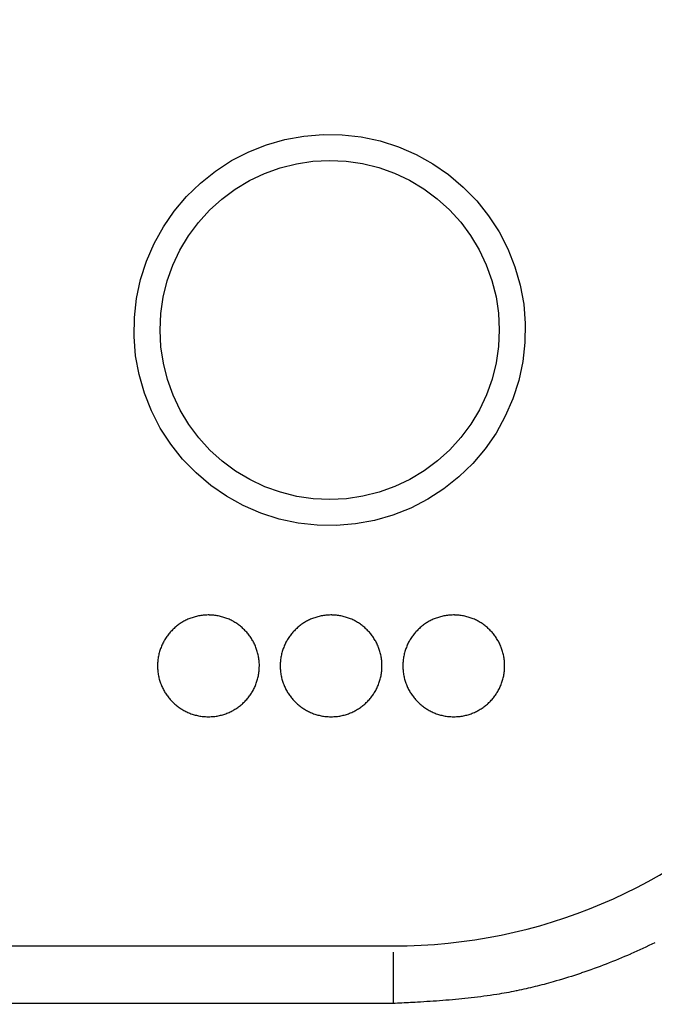
# Model space of a CAD drawing. Extents: x -645 to 629, y -634 to 1242.
# Drawn here: x 34 to 59, y -234 to -196 of the extents above; entities that cross this region are included whole.
import ezdxf

# ---------------------------------------------------------------- set-up
doc = ezdxf.new("R2010")
doc.units = 0
doc.header["$LTSCALE"] = 7
doc.layers.add('LINUS14DV2', color=7, linetype='CONTINUOUS')

msp = doc.modelspace()

# ---------------------------------------------------------------- linework, layer by layer
at = {"layer": 'LINUS14DV2', "color": 7, "linetype": 'CONTINUOUS'}
for p, q in [((-169.486, -231.847), (48.514, -231.847)), ((48.514, -234.054), (48.514, -232.085)), ((48.514, -234.054), (-169.486, -234.054))]:
    msp.add_line(p, q, dxfattribs=at)
at = {"layer": 'LINUS14DV2', "color": 7, "linetype": 'CONTINUOUS', "flags": 128}
for points in [[(53.09, -210.87), (52.798, -211.546), (52.441, -212.19), (52.023, -212.796), (51.547, -213.357), (51.019, -213.87), (50.443, -214.328), (49.825, -214.728), (49.171, -215.065), (48.487, -215.336), (47.779, -215.539), (47.055, -215.672), (46.322, -215.733), (45.586, -215.722), (44.855, -215.638), (44.135, -215.484), (43.434, -215.259), (42.758, -214.968), (42.114, -214.611), (41.509, -214.193), (40.947, -213.717), (40.434, -213.189), (39.976, -212.613), (39.577, -211.995), (39.24, -211.34), (38.968, -210.656), (38.765, -209.949), (38.633, -209.225), (38.572, -208.491), (38.583, -207.755), (38.666, -207.024), (38.821, -206.305), (39.045, -205.604), (39.337, -204.928), (39.694, -204.284), (40.112, -203.678), (40.587, -203.117), (41.115, -202.604), (41.691, -202.146), (42.31, -201.746), (42.964, -201.409), (43.648, -201.138), (44.355, -200.935), (45.079, -200.802), (45.813, -200.741), (46.549, -200.752), (47.28, -200.836), (48, -200.99), (48.701, -201.215), (49.376, -201.506), (50.02, -201.863), (50.626, -202.281), (51.188, -202.757), (51.7, -203.285), (52.158, -203.861), (52.558, -204.479), (52.895, -205.133), (53.166, -205.818), (53.369, -206.525), (53.502, -207.249), (53.563, -207.983), (53.552, -208.718), (53.469, -209.45), (53.314, -210.169)], [(49.685, -213.637), (49.138, -213.966), (48.562, -214.239), (47.961, -214.455), (47.343, -214.611), (46.712, -214.705), (46.075, -214.737), (45.438, -214.706), (44.807, -214.614), (44.188, -214.459), (43.587, -214.245), (43.01, -213.973), (42.462, -213.646), (41.95, -213.266), (41.476, -212.839), (41.048, -212.366), (40.667, -211.854), (40.338, -211.308), (40.065, -210.731), (39.849, -210.131), (39.694, -209.512), (39.599, -208.882), (39.567, -208.245), (39.598, -207.607), (39.691, -206.976), (39.845, -206.357), (40.059, -205.757), (40.331, -205.18), (40.659, -204.632), (41.038, -204.119), (41.466, -203.646), (41.938, -203.217), (42.45, -202.837), (42.997, -202.508), (43.573, -202.235), (44.173, -202.019), (44.792, -201.863), (45.423, -201.769), (46.06, -201.737), (46.697, -201.768), (47.328, -201.86), (47.947, -202.015), (48.548, -202.229), (49.125, -202.501), (49.672, -202.828), (50.185, -203.208), (50.658, -203.635), (51.087, -204.108), (51.468, -204.619), (51.796, -205.166), (52.07, -205.743), (52.285, -206.343), (52.441, -206.961), (52.535, -207.592), (52.567, -208.229), (52.537, -208.867), (52.444, -209.498), (52.29, -210.117), (52.075, -210.717), (51.803, -211.294), (51.476, -211.842), (51.097, -212.355), (50.669, -212.828), (50.197, -213.257)]]:
    msp.add_lwpolyline(points, close=True, dxfattribs=at)
for points in [[(43.372, -221.111, 0.002824), (43.372, -221.089), (43.372, -221.049, 0.022813), (43.366, -220.948), (43.362, -220.909, 0.011378), (43.351, -220.821), (43.351, -220.821, 0.011325), (43.336, -220.735), (43.336, -220.734, 0.011278), (43.317, -220.649), (43.317, -220.649, 0.011225), (43.295, -220.565), (43.295, -220.565, 0.01117), (43.269, -220.483), (43.269, -220.483, 0.011112), (43.239, -220.402), (43.239, -220.402, 0.011054), (43.206, -220.323), (43.206, -220.323, 0.010998), (43.17, -220.246), (43.17, -220.245, 0.010945), (43.131, -220.17), (43.13, -220.17, 0.010896), (43.088, -220.097), (43.088, -220.097, 0.010852), (43.042, -220.025), (43.042, -220.025, 0.010816), (42.994, -219.956), (42.993, -219.956, 0.010786), (42.942, -219.889, 0.010765), (42.888, -219.825, 0.010752), (42.831, -219.763, 0.010747), (42.771, -219.703, 0.010752), (42.709, -219.646, 0.010765), (42.644, -219.592, 0.010786), (42.577, -219.54), (42.577, -219.54, 0.010816), (42.508, -219.491), (42.508, -219.491, 0.010852), (42.437, -219.446), (42.437, -219.446, 0.010896), (42.363, -219.403), (42.363, -219.403, 0.010945), (42.288, -219.364), (42.288, -219.363, 0.010998), (42.211, -219.327), (42.211, -219.327, 0.011054), (42.132, -219.294), (42.132, -219.294, 0.011112), (42.051, -219.265), (42.051, -219.265, 0.01117), (41.969, -219.239), (41.968, -219.239, 0.011225), (41.885, -219.216), (41.884, -219.216, 0.011278), (41.799, -219.198), (41.799, -219.198, 0.011325), (41.712, -219.183), (41.712, -219.183, 0.011364), (41.625, -219.172), (41.624, -219.172, 0.011394), (41.535, -219.165), (41.518, -219.164, 0.011408), (41.462, -219.162), (41.445, -219.161, 0.002846), (41.422, -219.161), (41.416, -219.161, 0.014267), (41.315, -219.164), (41.309, -219.165, 0.011397), (41.22, -219.172), (41.22, -219.172, 0.011364), (41.132, -219.183), (41.132, -219.183, 0.011325), (41.045, -219.198), (41.045, -219.198, 0.011278), (40.96, -219.216), (40.96, -219.216, 0.011225), (40.876, -219.239), (40.876, -219.239, 0.01117), (40.794, -219.265), (40.794, -219.265, 0.011112), (40.713, -219.294), (40.713, -219.294, 0.011054), (40.634, -219.327), (40.634, -219.327, 0.010998), (40.557, -219.363), (40.556, -219.364, 0.010945), (40.481, -219.403), (40.481, -219.403, 0.010896), (40.408, -219.446), (40.408, -219.446, 0.010852), (40.336, -219.491), (40.336, -219.491, 0.010816), (40.267, -219.54), (40.267, -219.54, 0.010786), (40.2, -219.592, 0.010765), (40.136, -219.646, 0.010752), (40.073, -219.703, 0.010747), (40.014, -219.763, 0.010752), (39.957, -219.825, 0.010765), (39.902, -219.889, 0.010786), (39.851, -219.956), (39.851, -219.956, 0.010816), (39.802, -220.025), (39.802, -220.025, 0.010852), (39.757, -220.097), (39.757, -220.097, 0.010896), (39.714, -220.17), (39.714, -220.17, 0.010945), (39.674, -220.245), (39.674, -220.246, 0.010998), (39.638, -220.323), (39.638, -220.323, 0.011054), (39.605, -220.402), (39.605, -220.402, 0.011112), (39.576, -220.483), (39.576, -220.483, 0.01117), (39.55, -220.565), (39.55, -220.565, 0.011225), (39.527, -220.649), (39.527, -220.649, 0.011278), (39.509, -220.734), (39.509, -220.735, 0.011325), (39.494, -220.821), (39.494, -220.821, 0.011364), (39.483, -220.909), (39.483, -220.909, 0.011396), (39.475, -220.998), (39.475, -221.004, 0.014264), (39.472, -221.105), (39.472, -221.111), (39.472, -221.117, 0.014269), (39.475, -221.218), (39.475, -221.224, 0.011397), (39.483, -221.313), (39.483, -221.314, 0.011364), (39.494, -221.401), (39.494, -221.402, 0.011325), (39.509, -221.488), (39.509, -221.488, 0.011278), (39.527, -221.573), (39.527, -221.574, 0.011225), (39.55, -221.657), (39.55, -221.658, 0.011169), (39.576, -221.74), (39.576, -221.74, 0.011111), (39.605, -221.821), (39.605, -221.821, 0.011054), (39.638, -221.9), (39.638, -221.9, 0.010997), (39.674, -221.977), (39.674, -221.977, 0.010944), (39.714, -222.052), (39.714, -222.052, 0.010895), (39.757, -222.126), (39.757, -222.126, 0.010852), (39.802, -222.197), (39.802, -222.197, 0.010815), (39.851, -222.266), (39.851, -222.266, 0.010785), (39.902, -222.333, 0.010764), (39.957, -222.398, 0.010751), (40.014, -222.46, 0.010746), (40.073, -222.52, 0.010751), (40.136, -222.577, 0.010764), (40.2, -222.631, 0.010786), (40.267, -222.683), (40.267, -222.683, 0.010815), (40.336, -222.731), (40.336, -222.731, 0.010852), (40.408, -222.777), (40.408, -222.777, 0.010896), (40.481, -222.82), (40.481, -222.82, 0.010945), (40.556, -222.859), (40.557, -222.859, 0.010998), (40.634, -222.895), (40.634, -222.895, 0.011054), (40.713, -222.928), (40.713, -222.928, 0.011112), (40.794, -222.958), (40.794, -222.958, 0.01117), (40.876, -222.984), (40.876, -222.984, 0.011226), (40.96, -223.006), (40.96, -223.006, 0.011279), (41.045, -223.025), (41.045, -223.025, 0.011325), (41.132, -223.04), (41.132, -223.04, 0.011365), (41.22, -223.051), (41.22, -223.051, 0.011397), (41.309, -223.058), (41.315, -223.058, 0.014266), (41.416, -223.061), (41.422, -223.061), (41.428, -223.061, 0.014268), (41.529, -223.058), (41.535, -223.058, 0.011397), (41.624, -223.051), (41.624, -223.051, 0.011364), (41.712, -223.04), (41.712, -223.04, 0.011325), (41.799, -223.025), (41.799, -223.025, 0.011278), (41.884, -223.006), (41.885, -223.006, 0.011225), (41.968, -222.984), (41.968, -222.984, 0.011169), (42.051, -222.958), (42.051, -222.958, 0.011111), (42.132, -222.928), (42.132, -222.928, 0.011054), (42.211, -222.895), (42.211, -222.895, 0.010997), (42.288, -222.859), (42.288, -222.859, 0.010944), (42.363, -222.82), (42.363, -222.82, 0.010895), (42.437, -222.777), (42.437, -222.777, 0.010852), (42.508, -222.731), (42.508, -222.731, 0.010815), (42.577, -222.683), (42.577, -222.683, 0.010785), (42.644, -222.631, 0.010764), (42.709, -222.577, 0.010751), (42.771, -222.52, 0.010746), (42.831, -222.46, 0.010751), (42.888, -222.398, 0.010764), (42.942, -222.333, 0.010786), (42.993, -222.266), (42.993, -222.266, 0.010815), (43.042, -222.197), (43.042, -222.197, 0.010852), (43.088, -222.126), (43.088, -222.126, 0.010896), (43.13, -222.052), (43.13, -222.052, 0.010945), (43.17, -221.977), (43.17, -221.977, 0.010998), (43.206, -221.9), (43.206, -221.9, 0.011054), (43.239, -221.821), (43.239, -221.821, 0.011112), (43.269, -221.74), (43.269, -221.74, 0.01117), (43.295, -221.658), (43.295, -221.657, 0.011226), (43.317, -221.574), (43.317, -221.573, 0.011279), (43.336, -221.488), (43.336, -221.488, 0.011325), (43.351, -221.402), (43.351, -221.401, 0.011365), (43.362, -221.314), (43.362, -221.313, 0.011397), (43.369, -221.224), (43.369, -221.224), (43.369, -221.224, 0.014266), (43.372, -221.111)], [(48.072, -221.111, 0.002824), (48.072, -221.089), (48.072, -221.049, 0.022813), (48.066, -220.948), (48.062, -220.909, 0.011378), (48.051, -220.821), (48.051, -220.821, 0.011325), (48.036, -220.735), (48.036, -220.734, 0.011278), (48.017, -220.649), (48.017, -220.649, 0.011225), (47.995, -220.565), (47.995, -220.565, 0.01117), (47.969, -220.483), (47.969, -220.483, 0.011112), (47.939, -220.402), (47.939, -220.402, 0.011054), (47.906, -220.323), (47.906, -220.323, 0.010998), (47.87, -220.246), (47.87, -220.245, 0.010945), (47.831, -220.17), (47.83, -220.17, 0.010896), (47.788, -220.097), (47.788, -220.097, 0.010852), (47.742, -220.025), (47.742, -220.025, 0.010816), (47.694, -219.956), (47.693, -219.956, 0.010786), (47.642, -219.889, 0.010765), (47.588, -219.825, 0.010752), (47.531, -219.763, 0.010747), (47.471, -219.703, 0.010752), (47.409, -219.646, 0.010765), (47.344, -219.592, 0.010786), (47.277, -219.54), (47.277, -219.54, 0.010816), (47.208, -219.491), (47.208, -219.491, 0.010852), (47.137, -219.446), (47.137, -219.446, 0.010896), (47.063, -219.403), (47.063, -219.403, 0.010945), (46.988, -219.364), (46.988, -219.363, 0.010998), (46.911, -219.327), (46.911, -219.327, 0.011054), (46.832, -219.294), (46.832, -219.294, 0.011112), (46.751, -219.265), (46.751, -219.265, 0.01117), (46.669, -219.239), (46.668, -219.239, 0.011225), (46.585, -219.216), (46.584, -219.216, 0.011278), (46.499, -219.198), (46.499, -219.198, 0.011325), (46.412, -219.183), (46.412, -219.183, 0.011364), (46.325, -219.172), (46.324, -219.172, 0.011394), (46.235, -219.165), (46.218, -219.164, 0.011408), (46.162, -219.162), (46.145, -219.161, 0.002846), (46.122, -219.161), (46.116, -219.161, 0.014267), (46.015, -219.164), (46.009, -219.165, 0.011396), (45.92, -219.172), (45.92, -219.172, 0.011364), (45.832, -219.183), (45.832, -219.183, 0.011325), (45.745, -219.198), (45.745, -219.198, 0.011278), (45.66, -219.216), (45.66, -219.216, 0.011225), (45.576, -219.239), (45.576, -219.239, 0.01117), (45.494, -219.265), (45.494, -219.265, 0.011112), (45.413, -219.294), (45.413, -219.294, 0.011054), (45.334, -219.327), (45.334, -219.327, 0.010998), (45.257, -219.363), (45.256, -219.364, 0.010945), (45.181, -219.403), (45.181, -219.403, 0.010896), (45.108, -219.446), (45.108, -219.446, 0.010852), (45.036, -219.491), (45.036, -219.491, 0.010816), (44.967, -219.54), (44.967, -219.54, 0.010786), (44.9, -219.592, 0.010765), (44.836, -219.646, 0.010752), (44.773, -219.703, 0.010747), (44.714, -219.763, 0.010752), (44.657, -219.825, 0.010765), (44.602, -219.889, 0.010786), (44.551, -219.956), (44.551, -219.956, 0.010816), (44.502, -220.025), (44.502, -220.025, 0.010852), (44.457, -220.097), (44.457, -220.097, 0.010896), (44.414, -220.17), (44.414, -220.17, 0.010945), (44.374, -220.245), (44.374, -220.246, 0.010998), (44.338, -220.323), (44.338, -220.323, 0.011054), (44.305, -220.402), (44.305, -220.402, 0.011112), (44.276, -220.483), (44.276, -220.483, 0.01117), (44.25, -220.565), (44.25, -220.565, 0.011225), (44.227, -220.649), (44.227, -220.649, 0.011278), (44.209, -220.734), (44.209, -220.735, 0.011325), (44.194, -220.821), (44.194, -220.821, 0.011364), (44.183, -220.909), (44.183, -220.909, 0.011396), (44.175, -220.998), (44.175, -221.004, 0.014264), (44.172, -221.105), (44.172, -221.111), (44.172, -221.117, 0.01427), (44.175, -221.218), (44.175, -221.224, 0.011396), (44.183, -221.313), (44.183, -221.314, 0.011364), (44.194, -221.401), (44.194, -221.402, 0.011325), (44.209, -221.488), (44.209, -221.488, 0.011278), (44.227, -221.573), (44.227, -221.574, 0.011225), (44.25, -221.657), (44.25, -221.658, 0.011169), (44.276, -221.74), (44.276, -221.74, 0.011111), (44.305, -221.821), (44.305, -221.821, 0.011054), (44.338, -221.9), (44.338, -221.9, 0.010997), (44.374, -221.977), (44.374, -221.977, 0.010944), (44.414, -222.052), (44.414, -222.052, 0.010895), (44.457, -222.126), (44.457, -222.126, 0.010852), (44.502, -222.197), (44.502, -222.197, 0.010815), (44.551, -222.266), (44.551, -222.266, 0.010785), (44.602, -222.333, 0.010764), (44.657, -222.398, 0.010751), (44.714, -222.46, 0.010746), (44.773, -222.52, 0.010751), (44.836, -222.577, 0.010764), (44.9, -222.631, 0.010786), (44.967, -222.683), (44.967, -222.683, 0.010815), (45.036, -222.731), (45.036, -222.731, 0.010852), (45.108, -222.777), (45.108, -222.777, 0.010896), (45.181, -222.82), (45.181, -222.82, 0.010945), (45.256, -222.859), (45.257, -222.859, 0.010998), (45.334, -222.895), (45.334, -222.895, 0.011054), (45.413, -222.928), (45.413, -222.928, 0.011112), (45.494, -222.958), (45.494, -222.958, 0.01117), (45.576, -222.984), (45.576, -222.984, 0.011226), (45.66, -223.006), (45.66, -223.006, 0.011279), (45.745, -223.025), (45.745, -223.025, 0.011325), (45.832, -223.04), (45.832, -223.04, 0.011365), (45.92, -223.051), (45.92, -223.051, 0.011397), (46.009, -223.058), (46.015, -223.058, 0.014266), (46.116, -223.061), (46.122, -223.061), (46.128, -223.061, 0.014268), (46.229, -223.058), (46.235, -223.058, 0.011397), (46.324, -223.051), (46.324, -223.051, 0.011364), (46.412, -223.04), (46.412, -223.04, 0.011325), (46.499, -223.025), (46.499, -223.025, 0.011278), (46.584, -223.006), (46.585, -223.006, 0.011225), (46.668, -222.984), (46.668, -222.984, 0.011169), (46.751, -222.958), (46.751, -222.958, 0.011111), (46.832, -222.928), (46.832, -222.928, 0.011054), (46.911, -222.895), (46.911, -222.895, 0.010997), (46.988, -222.859), (46.988, -222.859, 0.010944), (47.063, -222.82), (47.063, -222.82, 0.010895), (47.137, -222.777), (47.137, -222.777, 0.010852), (47.208, -222.731), (47.208, -222.731, 0.010815), (47.277, -222.683), (47.277, -222.683, 0.010785), (47.344, -222.631, 0.010764), (47.409, -222.577, 0.010751), (47.471, -222.52, 0.010746), (47.531, -222.46, 0.010751), (47.588, -222.398, 0.010764), (47.642, -222.333, 0.010786), (47.693, -222.266), (47.693, -222.266, 0.010815), (47.742, -222.197), (47.742, -222.197, 0.010852), (47.788, -222.126), (47.788, -222.126, 0.010896), (47.83, -222.052), (47.83, -222.052, 0.010945), (47.87, -221.977), (47.87, -221.977, 0.010998), (47.906, -221.9), (47.906, -221.9, 0.011054), (47.939, -221.821), (47.939, -221.821, 0.011112), (47.969, -221.74), (47.969, -221.74, 0.01117), (47.995, -221.658), (47.995, -221.657, 0.011226), (48.017, -221.574), (48.017, -221.573, 0.011279), (48.036, -221.488), (48.036, -221.488, 0.011325), (48.051, -221.402), (48.051, -221.401, 0.011365), (48.062, -221.314), (48.062, -221.313, 0.011397), (48.069, -221.224), (48.069, -221.224), (48.069, -221.224, 0.014266), (48.072, -221.111)], [(52.772, -221.111, 0.002824), (52.772, -221.089), (52.772, -221.049, 0.022813), (52.766, -220.948), (52.762, -220.909, 0.011378), (52.751, -220.821), (52.751, -220.821, 0.011325), (52.736, -220.735), (52.736, -220.734, 0.011278), (52.717, -220.649), (52.717, -220.649, 0.011225), (52.695, -220.565), (52.695, -220.565, 0.01117), (52.669, -220.483), (52.669, -220.483, 0.011112), (52.639, -220.402), (52.639, -220.402, 0.011054), (52.606, -220.323), (52.606, -220.323, 0.010998), (52.57, -220.246), (52.57, -220.245, 0.010945), (52.531, -220.17), (52.53, -220.17, 0.010896), (52.488, -220.097), (52.488, -220.097, 0.010852), (52.442, -220.025), (52.442, -220.025, 0.010816), (52.394, -219.956), (52.393, -219.956, 0.010786), (52.342, -219.889, 0.010765), (52.288, -219.825, 0.010752), (52.231, -219.763, 0.010747), (52.171, -219.703, 0.010752), (52.109, -219.646, 0.010765), (52.044, -219.592, 0.010786), (51.977, -219.54), (51.977, -219.54, 0.010816), (51.908, -219.491), (51.908, -219.491, 0.010852), (51.837, -219.446), (51.837, -219.446, 0.010896), (51.763, -219.403), (51.763, -219.403, 0.010945), (51.688, -219.364), (51.688, -219.363, 0.010998), (51.611, -219.327), (51.611, -219.327, 0.011054), (51.532, -219.294), (51.532, -219.294, 0.011112), (51.451, -219.265), (51.451, -219.265, 0.01117), (51.369, -219.239), (51.368, -219.239, 0.011225), (51.285, -219.216), (51.284, -219.216, 0.011278), (51.199, -219.198), (51.199, -219.198, 0.011325), (51.112, -219.183), (51.112, -219.183, 0.011364), (51.025, -219.172), (51.024, -219.172, 0.011394), (50.935, -219.165), (50.918, -219.164, 0.011408), (50.862, -219.162), (50.845, -219.161, 0.002846), (50.822, -219.161), (50.816, -219.161, 0.014267), (50.715, -219.164), (50.709, -219.165, 0.011396), (50.62, -219.172), (50.62, -219.172, 0.011364), (50.532, -219.183), (50.532, -219.183, 0.011325), (50.445, -219.198), (50.445, -219.198, 0.011278), (50.36, -219.216), (50.36, -219.216, 0.011225), (50.276, -219.239), (50.276, -219.239, 0.01117), (50.194, -219.265), (50.194, -219.265, 0.011112), (50.113, -219.294), (50.113, -219.294, 0.011054), (50.034, -219.327), (50.034, -219.327, 0.010998), (49.957, -219.363), (49.956, -219.364, 0.010945), (49.881, -219.403), (49.881, -219.403, 0.010896), (49.808, -219.446), (49.808, -219.446, 0.010852), (49.736, -219.491), (49.736, -219.491, 0.010816), (49.667, -219.54), (49.667, -219.54, 0.010786), (49.6, -219.592, 0.010765), (49.536, -219.646, 0.010752), (49.473, -219.703, 0.010747), (49.414, -219.763, 0.010752), (49.357, -219.825, 0.010765), (49.302, -219.889, 0.010786), (49.251, -219.956), (49.251, -219.956, 0.010816), (49.202, -220.025), (49.202, -220.025, 0.010852), (49.157, -220.097), (49.157, -220.097, 0.010896), (49.114, -220.17), (49.114, -220.17, 0.010945), (49.074, -220.245), (49.074, -220.246, 0.010998), (49.038, -220.323), (49.038, -220.323, 0.011054), (49.005, -220.402), (49.005, -220.402, 0.011112), (48.976, -220.483), (48.976, -220.483, 0.01117), (48.95, -220.565), (48.95, -220.565, 0.011225), (48.927, -220.649), (48.927, -220.649, 0.011278), (48.909, -220.734), (48.909, -220.735, 0.011325), (48.894, -220.821), (48.894, -220.821, 0.011364), (48.883, -220.909), (48.883, -220.909, 0.011396), (48.875, -220.998), (48.875, -221.004, 0.014264), (48.872, -221.105), (48.872, -221.111), (48.872, -221.117, 0.014267), (48.875, -221.218), (48.875, -221.224, 0.011398), (48.883, -221.313), (48.883, -221.314, 0.011364), (48.894, -221.401), (48.894, -221.402, 0.011325), (48.909, -221.488), (48.909, -221.488, 0.011278), (48.927, -221.573), (48.927, -221.574, 0.011225), (48.95, -221.657), (48.95, -221.658, 0.011169), (48.976, -221.74), (48.976, -221.74, 0.011111), (49.005, -221.821), (49.005, -221.821, 0.011054), (49.038, -221.9), (49.038, -221.9, 0.010997), (49.074, -221.977), (49.074, -221.977, 0.010944), (49.114, -222.052), (49.114, -222.052, 0.010895), (49.157, -222.126), (49.157, -222.126, 0.010852), (49.202, -222.197), (49.202, -222.197, 0.010815), (49.251, -222.266), (49.251, -222.266, 0.010785), (49.302, -222.333, 0.010764), (49.357, -222.398, 0.010751), (49.414, -222.46, 0.010746), (49.473, -222.52, 0.010751), (49.536, -222.577, 0.010764), (49.6, -222.631, 0.010786), (49.667, -222.683), (49.667, -222.683, 0.010815), (49.736, -222.731), (49.736, -222.731, 0.010852), (49.808, -222.777), (49.808, -222.777, 0.010896), (49.881, -222.82), (49.881, -222.82, 0.010945), (49.956, -222.859), (49.957, -222.859, 0.010998), (50.034, -222.895), (50.034, -222.895, 0.011054), (50.113, -222.928), (50.113, -222.928, 0.011112), (50.194, -222.958), (50.194, -222.958, 0.01117), (50.276, -222.984), (50.276, -222.984, 0.011226), (50.36, -223.006), (50.36, -223.006, 0.011279), (50.445, -223.025), (50.445, -223.025, 0.011325), (50.532, -223.04), (50.532, -223.04, 0.011365), (50.62, -223.051), (50.62, -223.051, 0.011397), (50.709, -223.058), (50.715, -223.058, 0.014266), (50.816, -223.061), (50.822, -223.061), (50.828, -223.061, 0.014268), (50.929, -223.058), (50.935, -223.058, 0.011397), (51.024, -223.051), (51.024, -223.051, 0.011364), (51.112, -223.04), (51.112, -223.04, 0.011325), (51.199, -223.025), (51.199, -223.025, 0.011278), (51.284, -223.006), (51.285, -223.006, 0.011225), (51.368, -222.984), (51.368, -222.984, 0.011169), (51.451, -222.958), (51.451, -222.958, 0.011111), (51.532, -222.928), (51.532, -222.928, 0.011054), (51.611, -222.895), (51.611, -222.895, 0.010997), (51.688, -222.859), (51.688, -222.859, 0.010944), (51.763, -222.82), (51.763, -222.82, 0.010895), (51.837, -222.777), (51.837, -222.777, 0.010852), (51.908, -222.731), (51.908, -222.731, 0.010815), (51.977, -222.683), (51.977, -222.683, 0.010785), (52.044, -222.631, 0.010764), (52.109, -222.577, 0.010751), (52.171, -222.52, 0.010746), (52.231, -222.46, 0.010751), (52.288, -222.398, 0.010764), (52.342, -222.333, 0.010786), (52.393, -222.266), (52.393, -222.266, 0.010815), (52.442, -222.197), (52.442, -222.197, 0.010852), (52.488, -222.126), (52.488, -222.126, 0.010896), (52.53, -222.052), (52.53, -222.052, 0.010945), (52.57, -221.977), (52.57, -221.977, 0.010998), (52.606, -221.9), (52.606, -221.9, 0.011054), (52.639, -221.821), (52.639, -221.821, 0.011112), (52.669, -221.74), (52.669, -221.74, 0.01117), (52.695, -221.658), (52.695, -221.657, 0.011226), (52.717, -221.574), (52.717, -221.573, 0.011279), (52.736, -221.488), (52.736, -221.488, 0.011325), (52.751, -221.402), (52.751, -221.401, 0.011365), (52.762, -221.314), (52.762, -221.313, 0.011397), (52.769, -221.224), (52.769, -221.224), (52.769, -221.224, 0.014266), (52.772, -221.111)], [(58.531, -231.722, -0.011648), (57.602, -232.153), (57.593, -232.157, -0.009867), (56.666, -232.54), (56.666, -232.54, -0.010969), (55.723, -232.883), (55.708, -232.888), (55.677, -232.899, -0.011911), (54.75, -233.189), (54.625, -233.225, -0.011243), (53.937, -233.406), (53.937, -233.406, -0.006756), (53.243, -233.563), (53.216, -233.568), (53.209, -233.57, -0.013921), (52.471, -233.705), (52.34, -233.725, -0.005954), (51.858, -233.793), (51.858, -233.793, -0.005132), (51.374, -233.85), (51.374, -233.85, -0.00432), (50.889, -233.899), (50.889, -233.899, -0.003511), (50.403, -233.939), (50.403, -233.939, -0.002703), (49.916, -233.974), (49.916, -233.974, -0.002017), (49.429, -234.004), (49.337, -234.009), (49.337, -234.009, -0.001359), (48.667, -234.046), (48.575, -234.051), (48.514, -234.054)]]:
    msp.add_lwpolyline(points, format="xyb", dxfattribs=at)
at = {"layer": 'LINUS14DV2', "color": 7, "linetype": 'CONTINUOUS'}
msp.add_arc((48.514, -211.376), 20.471, 270, 90, dxfattribs=at)

doc.saveas('drawing.dxf')
